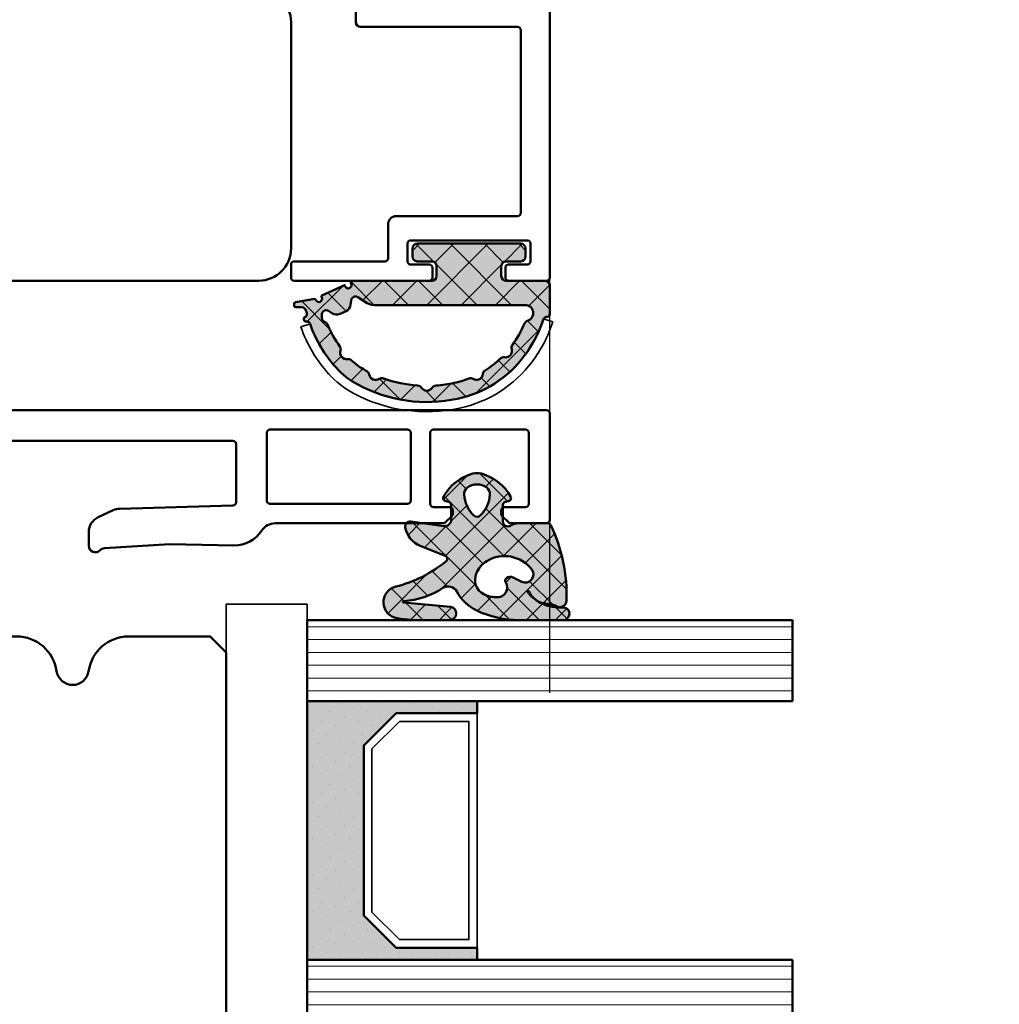
# Model space of a CAD drawing. Units: millimetres. Extents: x 3280189 to 3285738, y 5115395 to 5126652.
# Drawn here: x 3283477 to 3283537, y 5118713 to 5118774 of the extents above; entities that cross this region are included whole.
import ezdxf

# ---------------------------------------------------------------- set-up
doc = ezdxf.new("R2010")
doc.units = ezdxf.units.MM
doc.header["$LTSCALE"] = 10
doc.linetypes.add('VERDECKT', pattern=[9.524999999999999, 6.35, -3.175])
for name, color, linetype, lineweight in [('Aluminium-AM_1', 52, 'Continuous', 50), ('AM_8', 251, 'Continuous', 18), ('Glas-AM_1', 94, 'Continuous', 50), ('Gummi-AM_0', 185, 'Continuous', 35), ('Gummi-AM_1', 183, 'Continuous', 50), ('Gummi-AM_8', 251, 'Continuous', 18), ('Holz-AM_1', 32, 'Continuous', 50), ('Kunststoff-AM_0', 7, 'Continuous', 35)]:
    doc.layers.add(name, color=color, linetype=linetype, lineweight=lineweight)

# ---------------------------------------------------------------- blocks, each defined once
blk = doc.blocks.new('STX_HR_18_42_L')
blk.add_lwpolyline([(2.000000000000909, -0.0005650643561239121), (16.00000000000091, -0.0005650643561239121, 0.414213562373095), (18.00000000000091, 1.999434935643876), (18.00000000000091, 40.99943493564388, 0.4142135623730951), (17.00000000000091, 41.99943493564388), (15.96056457259829, 41.99943493564388, 0.3321603397640781), (15.00175592767482, 41.28348771669016), (12.25000000000455, 31.9950471583852), (10.75000000000455, 31.9950471583852), (10.75000000000455, 26.9950471583852), (7.250000000004547, 26.9950471583852), (7.250000000004547, 31.9950471583852), (5.750000000004547, 31.9950471583852), (3.707841629306586, 37.82978536037263, 0.3187078456300126), (2.763983272940777, 38.49943493564388), (2.000000000000909, 38.49943493564388, 0.4142135623730951), (9.094947017729282e-13, 36.49943493564388), (9.094947017729282e-13, 32.49943493564388), (1.000000000000909, 32.49943493564388), (1.000000000000909, 5.999434935643876), (9.094947017729282e-13, 5.999434935643876), (9.094947017729282e-13, 1.999434935643876, 0.414213562373095)], format="xyb", close=True)
blk = doc.blocks.new('STX_HF_80_74_MP')
blk.add_lwpolyline([(15.99999961200319, 90.00000000004187), (27.50000000054661, 90.00000000004187, 0.414213562373095), (28.00000000054661, 90.50000000004187), (28.00000000054661, 93.00000000004187), (31.00000000054661, 93.00000000004187), (31.00000000054661, 90.50000000004187, 0.414213562373095), (31.50000000054661, 90.00000000004187), (33.85000000054515, 90.00000000004187), (35.1672700005447, 90.00000000004187), (36.00000000054661, 91.00000000004187), (36.00000000054661, 93.00000000004187), (36.00000000054661, 117.5000000000419, 0.414213562373095), (33.50000000054661, 120.0000000000419), (-56.49999999945339, 120.0000000000419, 0.414213562373095), (-58.99999999945339, 117.5000000000419), (-58.99999999945339, 42.50000000004189, 0.414213562373095), (-56.49999999945157, 40.00000000000006), (3.035897996874155, 40.00000000006366, 0.3728246932715146), (5.510256293392558, 42.14285714291873, -0.866025403783857), (7.489742930613829, 42.14285714291873, 0.372824693272124), (9.964101227139508, 40.00000000005457), (14.99999961200319, 40.00000000004184), (15.99999961200319, 41.00000000004184)], format="xyb", close=True)
blk = doc.blocks.new('04310910')
at = {"layer": 'AM_8'}
h = blk.add_hatch(dxfattribs=at)
h.set_pattern_fill('ANSI37', color=256, scale=0.4, angle=-90.00000000000001, style=0)
h.set_pattern_definition([(315, (0, 0), (0.8980256121069156, 0.8980256121069151), []), (44.99999999999999, (0, 0), (-0.8980256121069151, 0.8980256121069156), [])])
edge = h.paths.add_edge_path()
edge.add_arc((-14.1072080089684, 14.71561494704605), 1.000000000000023, 194.1343870540213, 350.8596434997897)
edge.add_arc((-22.99292747226857, 16.1452965967597), 9.999999999999982, 350.8596434997928, 361.0625827959052)
edge.add_line((-12.99464711350987, 16.33074164969901), (-13.02233882341841, 17.82374173487915))
edge.add_arc((-13.42226992491935, 17.81632393485472), 0.3999998871311843, 1.062582795898192, 174.772450334448)
edge.add_line((-13.82060609428601, 17.8527684938349), (-14.08505664757269, 14.96234470133766))
edge.add_arc((-14.13484868279348, 14.96690027249562), 0.05000000000004037, 183.5454351952903, 354.77245033446394, ccw=False)
edge.add_arc((-19.17031127937148, 14.65490996317178), 4.995118582813252, 3.54543519526131, 33.25394766128225)
edge.add_arc((-14.491402447437, 17.72299798312624), 0.6000000000000332, 118.24544244747469, 213.2539476612997, ccw=False)
edge.add_arc((-16.07597887007713, 20.67260081768138), 2.748289013929722, 298.2454424474752, 334.2285226596098)
edge.add_arc((-19.00852046887261, 22.08844622798305), 6.00473162121428, 334.2285226596111, 359.8199871580386)
edge.add_line((-13.00381848402509, 22.06958049240484), (-12.99521691011, 24.80734217397492))
edge.add_arc((-13.39520103884633, 24.80859885496048), 0.3999861028686592, 359.819987158036, 544.4872679640798)
edge.add_arc((-16.2862979418594, 24.58171100993584), 2.50000000000006, -51.06305332696138, 4.487267964082378, ccw=False)
edge.add_arc((-14.74655925482862, 22.6760077865401), 0.05000000000001959, 113.42414781643481, 308.93694667302725, ccw=False)
edge.add_arc((-15.25898499736284, 23.85878589591609), 1.239008998273774, 293.424147816395, 355.2952178170066)
edge.add_arc((-12.52418909121645, 23.74644032975133), 1.499999999999982, 152.2322099052959, 179.5905245455492, ccw=False)
edge.add_arc((-14.20539083584114, 24.63162996698789), 0.400000000000039, 332.232209905282, 447.8545539427794)
edge.add_arc((-14.56477977395353, 15.03835943024371), 10.00000000000012, 87.85455394278401, 115.6051073068821)
edge.add_arc((-18.80000790503174, 23.87594069876545), 0.1999999999999906, 115.605107306878, 180.0012047710954)
edge.add_line((-19.00000790498751, 23.87593649332098), (-18.99997039975364, 22.09228512999982))
edge.add_arc((-17.99994597195773, 22.09229214528091), 1.00002442782051, 180.0004019361801, 212.1963864743957)
edge.add_arc((-19.10006144682835, 21.39960934999936), 0.2999999999995464, -89.99999999993759, 32.19638647445862, ccw=False)
edge.add_line((-19.10006144682802, 21.09960934999981), (-20.13427754582091, 21.09960934999981))
edge.add_arc((-20.13427754582098, 21.29960934999982), 0.2000000000000064, 190.00000000002, 270.0000000000214, ccw=False)
edge.add_line((-20.33123909642342, 21.26487971446636), (-20.36118822017863, 21.43472963553313))
edge.add_arc((-20.55814977078108, 21.39999999999975), 0.2000000000000034, 9.999999999999398, 119.6049406436478)
edge.add_arc((-19.17490261393943, 18.9655334664262), 3.000000000000024, 119.6049406436432, 164.5003037893019)
edge.add_arc((-21.10216635419138, 19.49999999999977), 0.9999999999999986, 164.5003037893023, 195.4996962106978)
edge.add_arc((-19.17490261393937, 20.03446653357327), 3.000000000000061, 195.4996962106965, 240.3950593563571)
edge.add_arc((-20.55814977078112, 17.59999999999978), 0.2000000000000371, 240.3950593563892, 350.0000000000086)
edge.add_line((-20.36118822017863, 17.56527036446641), (-20.33138658438389, 17.73428383974374))
edge.add_arc((-20.13442503378143, 17.69955420421037), 0.2000000000000191, 89.99899833268512, 170.0000000000045, ccw=False)
edge.add_line((-20.1344215373029, 17.89955420417982), (-19.21194360584064, 17.8995380770582))
edge.add_arc((-19.21195059879775, 17.49953807711934), 0.3999999999999832, -7.838108305603896, 89.99899833267949, ccw=False)
edge.add_line((-18.81568765687081, 17.44498827551206), (-19.09756639645479, 15.39735298953292))
edge.add_arc((-18.80035145315575, 15.35645212962032), 0.3000160043428406, 172.1645276921813, 279.525780338486)
edge.add_arc((-18.9989275715244, 16.53982501154931), 1.49993427342257, 279.5257803384816, 338.3883184347139)
edge.add_line((-17.60443655860109, 15.98737805530482), (-16.99002072054242, 17.53829141392862))
edge.add_arc((-16.80408043800706, 17.46462859202589), 0.2000000000000028, 39.36207411073917, 158.3883184347087, ccw=False)
edge.add_arc((-22.83444003183494, 12.51791667431357), 7.999692021337071, 14.134387054030412, 39.36207411074099, ccw=False)
edge = h.paths.add_edge_path(flags=16)
edge.add_arc((-16.07597887007718, 20.67260081768129), 1.648289013929729, 332.5011599970842, 359.8894697544578)
edge.add_arc((-15.0208897207237, 20.7595185771741), 0.5999999999984015, 351.3636562727474, 481.8660926248862)
edge.add_arc((-15.44323838050779, 21.43894599020361), 0.1999999999999619, 215.2225617288083, 301.86609262497126, ccw=False)
edge.add_arc((-15.27985786247512, 21.55429464432348), 0.3999962641647943, 154.2217698956862, 215.22256172879, ccw=False)
edge.add_line((-15.64004812850834, 21.72824861409913), (-15.37846997917808, 22.26987409880257))
edge.add_arc((-15.82871201679484, 22.48731859186394), 0.5000000000000031, 334.2217698957094, 486.9803214323882)
edge.add_arc((-14.86625015638499, 21.20917544719527), 2.099994603430617, 126.9803214323836, 211.7154665663749)
edge.add_arc((-15.24847035323661, 20.97296888447093), 1.650677544823525, 211.7154665663719, 247.1698711102304)
edge.add_arc((-15.50093343130795, 20.37326590669919), 1.000000000000016, 247.1698711102337, 332.5011599970832)
edge = h.paths.add_edge_path(flags=16)
edge.add_arc((-20.91019495861745, 18.30389511710363), 1.999999999999918, 44.71583386623978, 85.87003582631283)
edge.add_arc((-20.80216635419148, 19.79999999999972), 0.5000000000000047, 85.87003582629936, 143.1301023541455)
edge.add_arc((-20.40216635419142, 19.49999999999987), 0.999999999999968, 143.1301023541598, 216.8698976458457)
edge.add_arc((-20.80216635419136, 19.1999999999998), 0.4999999999999744, 216.8698976458376, 274.129964173687)
edge.add_arc((-20.91019495861753, 20.69610488289597), 1.99999999999998, 274.1299641736895, 315.2841661337642)
edge.add_arc((-19.70216635419142, 19.4999999999998), 0.3000000000000508, 315.2841661337782, 404.7158338662371)
at = {"layer": 'Gummi-AM_8'}
h = blk.add_hatch(color=253, dxfattribs=at)
edge = h.paths.add_edge_path(flags=16)
edge.add_arc((-20.91019495861744, 18.30389511710365), 1.999999999999901, 44.71583386623955, 85.87003582631299)
edge.add_arc((-20.80216635419148, 19.79999999999973), 0.4999999999999976, 85.8700358262993, 143.1301023541462)
edge.add_arc((-20.40216635419142, 19.49999999999989), 0.9999999999999545, 143.1301023541606, 216.8698976458466)
edge.add_arc((-20.80216635419137, 19.19999999999982), 0.4999999999999772, 216.8698976458394, 274.1299641736877)
edge.add_arc((-20.91019495861754, 20.69610488289595), 1.999999999999962, 274.1299641736898, 315.2841661337647)
edge.add_arc((-19.70216635419142, 19.4999999999998), 0.3000000000000508, 315.2841661337782, 404.7158338662371)
edge = h.paths.add_edge_path()
edge.add_arc((-14.1072080089684, 14.71561494704605), 1.000000000000027, 194.134387054021, 350.8596434997899)
edge.add_arc((-22.99292747226858, 16.14529659675969), 9.999999999999988, 350.8596434997928, 361.0625827959052)
edge.add_line((-12.99464711350987, 16.33074164969901), (-13.02233882341841, 17.82374173487915))
edge.add_arc((-13.42226992491935, 17.81632393485472), 0.3999998871311807, 1.062582795898202, 174.7724503344481)
edge.add_line((-13.82060609428601, 17.8527684938349), (-14.08505664757269, 14.96234470133766))
edge.add_arc((-14.13484868279347, 14.96690027249562), 0.05000000000003666, 183.545435195288, 354.7724503344656, ccw=False)
edge.add_arc((-19.17031127937148, 14.65490996317178), 4.995118582813252, 3.545435195261371, 33.25394766128231)
edge.add_arc((-14.491402447437, 17.72299798312625), 0.6000000000000381, 118.2454424474752, 213.2539476612998, ccw=False)
edge.add_arc((-16.07597887007712, 20.67260081768137), 2.748289013929707, 298.2454424474752, 334.22852265961)
edge.add_arc((-19.0085204688726, 22.08844622798307), 6.004731621214282, 334.2285226596109, 359.8199871580384)
edge.add_line((-13.00381848402509, 22.06958049240484), (-12.99521691011, 24.80734217397492))
edge.add_arc((-13.39520103884632, 24.80859885496048), 0.3999861028686539, 359.819987158036, 544.4872679640797)
edge.add_arc((-16.2862979418594, 24.58171100993584), 2.50000000000006, -51.06305332696138, 4.487267964082207, ccw=False)
edge.add_arc((-14.74655925482863, 22.67600778654008), 0.05000000000001077, 113.4241478164245, 308.93694667304067, ccw=False)
edge.add_arc((-15.25898499736284, 23.85878589591607), 1.239008998273756, 293.4241478163956, 355.2952178170075)
edge.add_arc((-12.52418909121646, 23.74644032975132), 1.499999999999978, 152.2322099052957, 179.5905245455491, ccw=False)
edge.add_arc((-14.20539083584113, 24.63162996698787), 0.4000000000000245, 332.2322099052838, 447.8545539427806)
edge.add_arc((-14.56477977395353, 15.0383594302437), 10.00000000000013, 87.854553942784, 115.6051073068821)
edge.add_arc((-18.80000790503173, 23.87594069876545), 0.1999999999999921, 115.6051073068789, 180.0012047710954)
edge.add_line((-19.00000790498751, 23.87593649332098), (-18.99997039975364, 22.09228512999982))
edge.add_arc((-17.99994597195773, 22.09229214528091), 1.000024427820513, 180.0004019361798, 212.1963864743954)
edge.add_arc((-19.10006144682835, 21.39960934999937), 0.2999999999995426, -89.99999999993759, 32.19638647445743, ccw=False)
edge.add_line((-19.10006144682802, 21.09960934999981), (-20.13427754582091, 21.09960934999981))
edge.add_arc((-20.13427754582098, 21.2996093499998), 0.1999999999999886, 190.0000000000148, 270.00000000002035, ccw=False)
edge.add_line((-20.33123909642342, 21.26487971446636), (-20.36118822017863, 21.43472963553313))
edge.add_arc((-20.55814977078109, 21.39999999999975), 0.2000000000000098, 9.999999999998042, 119.6049406436465)
edge.add_arc((-19.17490261393942, 18.96553346642619), 3.000000000000031, 119.6049406436433, 164.5003037893019)
edge.add_arc((-21.10216635419138, 19.49999999999977), 0.9999999999999986, 164.5003037893023, 195.4996962106978)
edge.add_arc((-19.17490261393937, 20.03446653357327), 3.000000000000063, 195.4996962106963, 240.395059356357)
edge.add_arc((-20.55814977078111, 17.5999999999998), 0.2000000000000543, 240.3950593563908, 350.0000000000034)
edge.add_line((-20.36118822017863, 17.56527036446641), (-20.33138658438389, 17.73428383974374))
edge.add_arc((-20.13442503378143, 17.69955420421036), 0.2000000000000238, 89.99899833268609, 170.0000000000027, ccw=False)
edge.add_line((-20.1344215373029, 17.89955420417982), (-19.21194360584064, 17.8995380770582))
edge.add_arc((-19.21195059879774, 17.49953807711933), 0.3999999999999974, -7.83810830560202, 89.99899833268, ccw=False)
edge.add_line((-18.81568765687081, 17.44498827551206), (-19.09756639645479, 15.39735298953292))
edge.add_arc((-18.80035145315576, 15.35645212962032), 0.3000160043428366, 172.1645276921819, 279.5257803384865)
edge.add_arc((-18.9989275715244, 16.53982501154931), 1.499934273422567, 279.5257803384816, 338.388318434714)
edge.add_line((-17.60443655860109, 15.98737805530482), (-16.99002072054242, 17.53829141392862))
edge.add_arc((-16.80408043800706, 17.46462859202589), 0.2000000000000028, 39.36207411073917, 158.3883184347087, ccw=False)
edge.add_arc((-22.83444003183494, 12.51791667431357), 7.999692021337069, 14.134387054030412, 39.36207411074099, ccw=False)
edge = h.paths.add_edge_path(flags=16)
edge.add_arc((-16.07597887007718, 20.67260081768129), 1.648289013929726, 332.5011599970842, 359.8894697544578)
edge.add_arc((-15.0208897207237, 20.75951857717411), 0.5999999999984038, 351.3636562727471, 481.8660926248862)
edge.add_arc((-15.44323838050779, 21.43894599020359), 0.1999999999999506, 215.2225617288053, 301.8660926249757, ccw=False)
edge.add_arc((-15.27985786247511, 21.55429464432348), 0.3999962641647952, 154.221769895686, 215.2225617287892, ccw=False)
edge.add_line((-15.64004812850834, 21.72824861409913), (-15.37846997917808, 22.26987409880257))
edge.add_arc((-15.82871201679484, 22.48731859186393), 0.5000000000000001, 334.2217698957106, 486.9803214323873)
edge.add_arc((-14.86625015638499, 21.20917544719526), 2.099994603430621, 126.9803214323836, 211.7154665663748)
edge.add_arc((-15.2484703532366, 20.97296888447093), 1.650677544823529, 211.7154665663717, 247.1698711102302)
edge.add_arc((-15.50093343130794, 20.3732659066992), 1.000000000000028, 247.1698711102337, 332.5011599970825)
for points in [[(-15.07693363982065, 14.47141789368902, 0.8150371805435103), (-13.11990584637948, 14.55676143041114, 0.04454815515542553), (-12.99464711350987, 16.33074164969901), (-13.02233882341841, 17.82374173487915, 0.9465614874449074), (-13.82060609428601, 17.8527684938349), (-14.08505664757269, 14.96234470133766, -0.9262291307903329), (-14.18475298646769, 14.96380827074972, 0.1303588149463895), (-14.99315147341542, 17.39398747428231, -0.4400548276441776), (-14.7753522049486, 18.25155501430561, 0.158308762723171), (-13.60104753217098, 19.47769187690938, 0.1121302605015352), (-13.00381848402509, 22.06958049240484), (-12.99521691011, 24.80734217397492, 1.041582274137947), (-13.79396108190582, 24.77730491709303, -0.2472449532263001), (-14.71513601631779, 22.6371158840218, -1.145441439287263), (-14.76643598738912, 22.72188714467336, 0.2767188091275757), (-14.02415078494363, 23.75716028082616, -0.1199434384984115), (-13.85145362644647, 24.44527425388537, 0.552156868983456), (-14.19041629675309, 25.0313495726856, 0.1216798828040741), (-18.88644113219658, 24.05629950016385, 0.2886167222178956), (-19.00000790498751, 23.87593649332098), (-18.99997039975364, 22.09228512999982, 0.1414129741672876), (-18.8461934152761, 21.55945622220997, -0.5901998184679224), (-19.10006144682802, 21.09960934999981), (-20.13427754582091, 21.09960934999981, -0.3639702342662119), (-20.33123909642342, 21.26487971446636), (-20.36118822017863, 21.43472963553313, 0.5183781160055386), (-20.65695313912693, 21.57389046668357, 0.198437781553392), (-22.06579822431735, 19.76723326678655, 0.1360913269194557), (-22.06579822431735, 19.232766733213, 0.198437781553401), (-20.65695313912687, 17.42610953331587, 0.5183781160053766), (-20.36118822017863, 17.56527036446641), (-20.33138658438389, 17.73428383974374, -0.363975183864334), (-20.1344215373029, 17.89955420417982), (-19.21194360584064, 17.8995380770582, -0.4548681625138268), (-18.81568765687081, 17.44498827551206), (-19.09756639645479, 15.39735298953292, 0.5060197914575272), (-18.75070139354244, 15.06057297448729, 0.2626367642345463), (-17.60443655860109, 15.98737805530482), (-16.99002072054242, 17.53829141392862, -0.5716990171129056), (-16.64944972752949, 17.59147236750266, -0.1105233094717344)], [(-14.61391324985601, 19.91153525177469, 0.120076201844174), (-14.42769292319309, 20.66942107777754, 0.6401566289105226), (-15.33765121556138, 21.26908913694604, -0.3971577033297938), (-15.60662195041078, 21.32359518142562, -0.2726350036836716), (-15.64004812850834, 21.72824861409913), (-15.37846997917808, 22.26987409880257, 0.7866295996711657), (-16.12948236262798, 22.8867396717626, 0.3875489168256215), (-16.65265095140256, 20.10520554996151, 0.1559450271415241), (-15.88893372435592, 19.45160665697904, 0.3905437907017773)], [(-19.48898483576323, 19.71107733227564, 0.1815243762557485), (-20.76615681938267, 20.29870162763177, 0.2551759406682317), (-21.20216635419143, 20.0999999999998, 0.3333333333333224), (-21.20216635419138, 18.89999999999986, 0.2551759406682468), (-20.76615681938267, 18.70129837236777, 0.1815243762557562), (-19.48898483576318, 19.28892266772402, 0.4113112508850247)]]:
    blk.add_lwpolyline(points, format="xyb", close=True)
blk = doc.blocks.new('G47_04310910_04317610')
at = {"layer": 'AM_8'}
h = blk.add_hatch(dxfattribs=at)
h.set_pattern_fill('ANSI31', color=256, scale=0.25, angle=45.00000000000001, style=0)
h.set_pattern_definition([(90, (-51.9986845748499, -10), (-0.79375, -1.110223024625157e-16), [])])
h.paths.add_polyline_path([(-48.9986845748499, 20), (-53.9986845748499, 20), (-53.9986845748499, -10), (-48.9986845748499, -10)])
h = blk.add_hatch(dxfattribs=at)
h.set_pattern_fill('ANSI31', color=256, scale=0.25, angle=45.00000000000001, style=0)
h.set_pattern_definition([(90, (-30.9986845748499, -10), (-0.79375, -1.110223024625157e-16), [])])
h.paths.add_polyline_path([(-27.9986845748499, 20), (-32.9986845748499, 20), (-32.9986845748499, -10), (-27.9986845748499, -10)])
h = blk.add_hatch(dxfattribs=at)
h.set_pattern_fill('DOTS', color=256, scale=0.5, angle=135, style=0)
h.set_pattern_definition([(135, (-76.707410691306, -26.00645055435598), (-0.8418990113502332, -0.2806330037834109), [0, -0.79375])])
h.paths.add_polyline_path([(-46.24602339044213, -6.5), (-48.24602339044213, -4.5), (-48.24602339044213, 0.5), (-48.9986845748499, 0.5), (-48.9986845748499, -10), (-32.9986845748499, -10), (-32.9986845748499, 0.5), (-33.74602339044213, 0.5), (-33.74602339044213, -4.5), (-35.74602339044213, -6.5)])
at = {"layer": 'Gummi-AM_8'}
blk.add_hatch(color=253, dxfattribs=at).paths.add_polyline_path([(-46.24602339044213, -6.5), (-48.24602339044213, -4.5), (-48.24602339044213, 0.5), (-48.9986845748499, 0.5), (-48.9986845748499, -10), (-32.9986845748499, -10), (-32.9986845748499, 0.5), (-33.74602339044213, 0.5), (-33.74602339044213, -4.5), (-35.74602339044213, -6.5)])
for points in [[(-53.9986845748499, 20), (-53.9986845748499, -10), (-48.9986845748499, -10), (-48.9986845748499, 20), (-53.9986845748499, 20)], [(-32.9986845748499, 20), (-32.9986845748499, -10), (-27.9986845748499, -10), (-27.9986845748499, 20), (-32.9986845748499, 20)]]:
    blk.add_lwpolyline(points)
at = {"layer": 'Gummi-AM_1'}
blk.add_lwpolyline([(-48.24602339044213, 0.5), (-48.24602339044213, -4.5), (-46.24602339044213, -6.5), (-35.74602339044213, -6.5), (-33.74602339044213, -4.5), (-33.74602339044213, 0.5), (-32.9986845748499, 0.5), (-32.9986845748499, -10), (-48.9986845748499, -10), (-48.9986845748499, 0.5)], close=True, dxfattribs=at)
at = {"layer": 'Kunststoff-AM_0'}
for points in [[(-48.24602339044213, 0.5), (-33.74602339044213, 0.5), (-33.74602339044213, -4.5), (-35.74602339044213, -6.5), (-46.24602339044213, -6.5), (-48.24602339044213, -4.5)], [(-47.74602339044213, -4.292892999947071), (-46.0389163903892, -6), (-35.95312939072028, -6), (-34.24602339044213, -4.292892999947071), (-34.24602339044213, 0), (-47.74602339044213, 0)], [(-54.9986845748499, -10), (-5.998684574849904, -10), (-5.998684574849904, -15), (-54.9986845748499, -15)]]:
    blk.add_lwpolyline(points, close=True, dxfattribs=at)
at = {"layer": 'Gummi-AM_1'}
blk.add_blockref('04310910', (-41.00511594489217, -19), dxfattribs=at)
blk = doc.blocks.new('04314110')
at = {"layer": 'AM_8'}
h = blk.add_hatch(dxfattribs=at)
h.set_pattern_fill('_U', color=256, scale=1.5, angle=45, style=0, double=1, pattern_type=0)
h.set_pattern_definition([(45, (-10.80914109126695, -2.278177646530821e-13), (-1.060660171779821, 1.060660171779821), []), (135, (-10.80914109126695, -2.278177646530821e-13), (-1.060660171779821, -1.060660171779821), [])])
h.paths.add_polyline_path([(5.000000000129148, 4.373789041723063, 0.4591680569170103), (4.830379708611831, 4.525442136547571, -0.3596212268839338), (4.614781928450837, 4.661145966342479, 0.0812495007010046), (3.420388718299193, 6.951335240734201, 0.1807283693129966), (-0.704317350526217, 9.597103943483598, 0.1786478638536332), (-6.875034521695325, 8.722318942461255, 0.08573571780367063), (-8.214058909153167, 7.671364248312005, 0.09960141346859279), (-9.825122674330206, 4.957619320627332, -0.3185624819325133), (-10.01385944343678, 4.823789041722421), (-10.05914109126522, 4.823789041722875, 0.8307027814596489), (-10.12714140201653, 4.536823444774951, -0.354371326183464), (-10.02240997716178, 4.307762988110376, 0.004341163839068391), (-10.05591616073507, 4.172949751834083, -0.3469657545751608), (-10.34767607013293, 3.942779224622655), (-10.70914109126694, 3.942779224622655, 0.4142135623739054), (-10.80914109126695, 3.842779224622369), (-10.80914109126661, 3.719511923420339, 0.3672707183544279), (-10.725357927487, 3.620835613077126), (-9.531246392353204, 3.424590829230268, 0.4202084974344711), (-9.469748146862838, 3.460923752360189, -1.103909987258912), (-9.094168556994347, 3.329066155954957), (-9.115299470084638, 3.283750766599992, 0.4142135623697747), (-9.091114993822536, 3.217304464160631), (-7.731653313295694, 2.583377071490056, 0.5129934951957547), (-7.657132572826548, 2.615687228798977, -1.222271395872126), (-7.302119940586106, 2.449285045478846, 0.4744978676995435), (-7.283077203747323, 2.374202596318485), (-7.184226302070099, 2.328107663802327, 0.1095178117852901), (-7.057440823438148, 2.299999999862166), (-2.300000000039532, 2.299999999862166, -0.414213562372984), (-2.000000000039336, 1.999999999862084), (-2.000000000039108, 1.400000000000361, -0.4142135623732062), (-2.300000000039219, 1.100000000000136), (-3.200000000038926, 1.100000000000136, 0.4142135623730951), (-3.500000000039108, 0.7999999999999545), (-3.500000000039108, 0.3000000000001251, 0.414213562373116), (-3.200000000038735, -2.273736754432321e-13), (3.20000000003899, 2.273736754432321e-13, 0.4142135623728745), (3.500000000038767, 0.2999999999998209), (3.500000000039108, 0.8000000000004177, 0.4142135623735907), (3.200000000038382, 1.100000000001046), (2.300000000039423, 1.100000000000136, -0.4142135623733907), (2.000000000039108, 1.400000000000148), (2.000000000039108, 1.999999999861544, -0.4142135623730949), (2.300000000039276, 2.299999999861711), (4.700000000129478, 2.299999999861711, 0.4142135623731327), (5.000000000129376, 2.599999999861647)])
h.paths.add_polyline_path([(-5.866378045294455, 3.799999999861711, 0.1419407281408339), (-6.294031711726806, 3.676100836710019), (-6.873698752967365, 3.309444382545449, -0.5465152760516903), (-7.273782151773519, 3.496006335309525), (-7.31340848684767, 3.789650885643673, 0.2554291963596622), (-7.597607960379421, 4.17593757535591), (-7.970958009658614, 4.350033562527367, 0.2679491924429407), (-8.469055358724392, 4.306455691162839), (-8.676084151758044, 4.161492569654202, -0.5773502691897907), (-9.087755518693616, 4.353458080699493), (-9.104269485405915, 4.542213583948082, -0.3228127526422301), (-8.924733386618353, 4.843609623181085, 0.1920835164051549), (-8.715820185107782, 5.053863942262051, -0.05367988025313111), (-7.984296133796132, 6.36192676415946, 0.2348394746388438), (-7.942840708996294, 6.625767950908749, -0.5516872710983576), (-7.505429122021748, 7.142135554311822, 0.2288288189207642), (-7.256905700198493, 7.221642586524302, -0.06638435993470668), (-6.400538524351226, 7.842061282168412, -0.002767013975949274), (-6.322365883622183, 7.883642976752991, 0.236124757638205), (-6.165613237727697, 8.101495195176405, -0.5453078981752094), (-5.549473132421936, 8.37102409813113, 0.2361247576385423), (-5.283093416841753, 8.338270041977664, -0.0677162784842513), (-3.171750637881738, 8.779868842320653, 0.2361247576384504), (-2.940827314567008, 8.916636527890967, -0.5453078981750054), (-2.268313776492003, 8.91663652789099, 0.2361247576383778), (-2.037390453177284, 8.779868842320663, -0.03546067538367107), (-0.9154565944054931, 8.619647949745477, -0.03946744600559481), (-0.009644907797730085, 8.347729198882622, 0.2331400157230631), (0.2546837313246706, 8.370935530021882, -0.553108356251083), (0.8604539601013745, 8.067187215464697, 0.2331400157229639), (0.9999721401632065, 7.841482007954172, -0.04978528811114948), (1.942628374085518, 7.112093579948014, 0.2331400157232127), (2.196128339388179, 7.033697592442643, -0.5530206964779828), (2.642239661806791, 6.523670213671471, 0.2337452470998649), (2.686600268718192, 6.261432892115597, -0.05437810956030617), (3.438502890829517, 4.942621215256514, 0.2163116450137412), (3.62241981369962, 4.776295355843814, -0.8562462459529184), (3.470292453012758, 3.799999999861711)], flags=16)
at = {"layer": 'Gummi-AM_8'}
h = blk.add_hatch(color=253, dxfattribs=at)
h.dxf.hatch_style = 1
h.paths.add_polyline_path([(2.300000000039276, 2.299999999861711), (4.700000000129478, 2.299999999861711, 0.4142135623731327), (5.000000000129376, 2.599999999861648), (5.000000000129148, 4.373789041723063, 0.4591680569170113), (4.830379708611831, 4.525442136547571, -0.3596212268839336), (4.614781928450837, 4.661145966342479, 0.0812495007010046), (3.420388718299193, 6.951335240734201, 0.1807283693129967), (-0.7043173505262192, 9.597103943483598, 0.1786478638536331), (-6.875034521695324, 8.722318942461255, 0.0857357178036709), (-8.214058909153168, 7.671364248312002, 0.09960141346859265), (-9.825122674330206, 4.957619320627332, -0.3185624819325147), (-10.01385944343678, 4.823789041722421), (-10.05914109126521, 4.823789041722875, 0.8307027814596656), (-10.12714140201653, 4.536823444774951, -0.3543713261834623), (-10.02240997716178, 4.307762988110376, 0.004341163839068325), (-10.05591616073507, 4.172949751834085, -0.346965754575162), (-10.34767607013293, 3.942779224622655), (-10.70914109126694, 3.942779224622655, 0.4142135623739054), (-10.80914109126695, 3.842779224622369), (-10.80914109126661, 3.719511923420339, 0.367270718354427), (-10.725357927487, 3.620835613077127), (-9.531246392353204, 3.424590829230268, 0.4202084974344766), (-9.469748146862838, 3.460923752360189, -1.103909987258953), (-9.094168556994346, 3.329066155954961), (-9.115299470084638, 3.283750766599991, 0.4142135623697732), (-9.091114993822535, 3.217304464160631), (-7.731653313295694, 2.583377071490056, 0.5129934951957547), (-7.657132572826548, 2.615687228798977, -1.222271395872126), (-7.302119940586106, 2.449285045478846, 0.4744978676995442), (-7.283077203747323, 2.374202596318485), (-7.184226302070099, 2.328107663802327, 0.1095178117852894), (-7.057440823438149, 2.299999999862166), (-2.300000000039532, 2.299999999862166, -0.414213562372984), (-2.000000000039336, 1.999999999862084), (-2.000000000039108, 1.400000000000361, -0.4142135623732061), (-2.300000000039219, 1.100000000000136), (-3.200000000038926, 1.100000000000136, 0.4142135623730951), (-3.500000000039108, 0.7999999999999545), (-3.500000000039108, 0.3000000000001251, 0.414213562373116), (-3.200000000038735, -2.273736754432321e-13), (3.20000000003899, 2.273736754432321e-13, 0.4142135623728745), (3.500000000038767, 0.2999999999998209), (3.500000000039108, 0.8000000000004177, 0.414213562373591), (3.200000000038381, 1.100000000001046), (2.300000000039423, 1.100000000000136, -0.4142135623733912), (2.000000000039108, 1.400000000000148), (2.000000000039108, 1.999999999861544, -0.4142135623730945)])
h.paths.add_polyline_path([(-5.866378045294455, 3.799999999861711, 0.1419407281408339), (-6.294031711726805, 3.676100836710019), (-6.873698752967365, 3.309444382545449, -0.5465152760516903), (-7.273782151773519, 3.496006335309525), (-7.31340848684767, 3.789650885643673, 0.2554291963596618), (-7.59760796037942, 4.17593757535591), (-7.970958009658615, 4.350033562527367, 0.2679491924429412), (-8.469055358724393, 4.306455691162839), (-8.676084151758044, 4.161492569654202, -0.5773502691897913), (-9.087755518693617, 4.353458080699494), (-9.104269485405913, 4.542213583948083, -0.3228127526422275), (-8.924733386618353, 4.843609623181085, 0.1920835164051549), (-8.715820185107782, 5.053863942262051, -0.05367988025313113), (-7.98429613379613, 6.361926764159459, 0.2348394746388428), (-7.942840708996293, 6.625767950908747, -0.5516872710983584), (-7.505429122021748, 7.142135554311822, 0.2288288189207642), (-7.256905700198493, 7.221642586524302, -0.06638435993470665), (-6.400538524351226, 7.842061282168412, -0.002767013975949262), (-6.322365883622184, 7.883642976752991, 0.2361247576382055), (-6.165613237727697, 8.101495195176405, -0.5453078981752094), (-5.549473132421936, 8.37102409813113, 0.2361247576385423), (-5.283093416841753, 8.338270041977664, -0.0677162784842513), (-3.171750637881738, 8.779868842320653, 0.2361247576384503), (-2.940827314567008, 8.916636527890967, -0.5453078981750048), (-2.268313776492003, 8.91663652789099, 0.2361247576383776), (-2.037390453177285, 8.779868842320663, -0.03546067538367109), (-0.9154565944054931, 8.619647949745477, -0.03946744600559481), (-0.009644907797730085, 8.347729198882622, 0.2331400157230631), (0.2546837313246707, 8.370935530021882, -0.5531083562510823), (0.8604539601013746, 8.067187215464697, 0.2331400157229638), (0.9999721401632065, 7.841482007954172, -0.04978528811114948), (1.942628374085518, 7.112093579948014, 0.2331400157232127), (2.196128339388179, 7.033697592442643, -0.5530206964779832), (2.642239661806791, 6.52367021367147, 0.2337452470998644), (2.686600268718192, 6.261432892115597, -0.05437810956030616), (3.438502890829516, 4.942621215256514, 0.2163116450137416), (3.62241981369962, 4.776295355843814, -0.8562462459529178), (3.470292453012758, 3.799999999861711)], flags=16)
for points in [[(3.500000000038767, 0.2999999999999545), (3.500000000039108, 0.8000000000004093, 0.4142135623734002), (3.200000000038585, 1.100000000001046), (2.300000000039063, 1.100000000000136, -0.414213562373206), (2.000000000039108, 1.400000000000318), (2.000000000039108, 1.999999999861529, -0.4142135623731227), (2.30000000003929, 2.299999999861711), (4.700000000129648, 2.299999999861711, 0.4142135623732061), (5.000000000129376, 2.599999999861893), (5.000000000129148, 4.373789041723057, 0.4142135623717076), (4.850000000130194, 4.523789041722694), (4.804718352305144, 4.523789041722694, -0.3236991320784082), (4.614781928450839, 4.661145966342474, 0.08124950070105542), (3.420388718298227, 6.951335240735489, 0.1807283693128786), (-0.7043173505246614, 9.597103943483262, 0.1786478638536109), (-6.875034521693237, 8.72231894246238, 0.08573571780369085), (-8.214058909151845, 7.671364248313466, 0.09960141346863836), (-9.825122674330032, 4.957619320627828, -0.3185624819307387), (-10.01385944343497, 4.823789041722421), (-10.05914109126616, 4.823789041722875, 0.7414807049240401), (-10.14253128605071, 4.549105139738685), (-10.10489200245729, 4.523931503523954, -0.3185624819034011), (-10.02240997716183, 4.307762988110198, 0.00434116383907136), (-10.05591616073514, 4.172949751833812, -0.3469657545749085), (-10.34767607013293, 3.942779224622655), (-10.70914109126693, 3.942779224622655, 0.4142135623741772), (-10.80914109126695, 3.842779224622291), (-10.80914109126661, 3.719511923420441, 0.3672707183545958), (-10.72535792748704, 3.620835613077134), (-9.531246392353296, 3.424590829230283, 0.3362106835324656), (-9.47782258489201, 3.452798071313055), (-9.4566916718029, 3.498113460664854, -0.9999999999996821), (-9.0941685569951, 3.329066155953342), (-9.115299470084551, 3.283750766600178, 0.4142135623709326), (-9.091114993822544, 3.217304464160634), (-7.731653313295737, 2.583377071490077, 0.4142135623733161), (-7.665207010855966, 2.607561547751857), (-7.644076097766629, 2.652876937103656, -1.106110134490202), (-7.302119940586181, 2.449285045478746, 0.4744978678094185), (-7.283077203730954, 2.374202596310852), (-7.184226301970966, 2.3281076637561, 0.1095178116937341), (-7.057440823437332, 2.299999999862166), (-2.300000000039518, 2.299999999862166, -0.4142135623730673), (-2.000000000039336, 1.999999999861984), (-2.000000000039108, 1.400000000000318, -0.4142135623733446), (-2.300000000039404, 1.100000000000136), (-3.200000000038926, 1.100000000000136, 0.4142135623730951), (-3.500000000039108, 0.7999999999999545), (-3.500000000039108, 0.3000000000004093, 0.414213562373206), (-3.200000000038926, -2.273736754432321e-13), (3.200000000038926, 2.273736754432321e-13, 0.4142135623730674)], [(3.622419813699707, 4.776295355843786, -0.2163116450137084), (3.438502890829568, 4.942621215256395, 0.05437810956031251), (2.686600268718166, 6.261432892115636, -0.233745247099844), (2.642239661806798, 6.523670213671494, 0.5530206964779252), (2.196128339388224, 7.03369759244265, -0.2331400157231016), (1.942628374085643, 7.112093579947896, 0.04978528811114537), (0.999972140163436, 7.841482007954028, -0.2331400157231409), (0.8604539601013812, 8.067187215464628, 0.5531083562512299), (0.254683731324576, 8.370935530021825, -0.2331400157231316), (-0.009644907797905944, 8.34772919888269, 0.0394674460059536), (-0.9154565944140813, 8.619647949747332, 0.03546067538338579), (-2.037390453176954, 8.779868842320639, -0.2361247576385617), (-2.268313776491937, 8.916636527890887, 0.5453078981751818), (-2.940827314567059, 8.916636527890887, -0.2361247576385345), (-3.171750637881928, 8.779868842320639, 0.06771627848424241), (-5.283093416841666, 8.338270041977694, -0.2361247576385805), (-5.549473132421895, 8.371024098131102, 0.5453078981753247), (-6.165613237727712, 8.101495195176312, -0.2361247576385746), (-6.322365883622638, 7.883642976752753, 0.002767013975596999), (-6.400538524341755, 7.842061282173518, 0.06638435993538779), (-7.256905700198558, 7.22164258652424, -0.2288288189207641), (-7.505429122021837, 7.142135554311835, 0.5516872710982693), (-7.9428407089963, 6.625767950908767, -0.2348394746387796), (-7.984296133796079, 6.361926764159534, 0.05367988025314259), (-8.715820185107873, 5.053863942261842, -0.1920835164051294), (-8.924733386618527, 4.84360962318101, 0.3228127526422775), (-9.104269485405894, 4.542213583947841), (-9.087755518693598, 4.353458080699284, 0.5773502691895819), (-8.676084151758005, 4.161492569654229), (-8.46905535872429, 4.30645569116291, -0.267949192442814), (-7.970958009658716, 4.350033562527415), (-7.597607960379833, 4.175937575356102, -0.2554291963597009), (-7.31340848684772, 3.789650885644051), (-7.273782151773503, 3.496006335309403, 0.5465152760232386), (-6.873698752986684, 3.309444382533229), (-6.294031711726802, 3.67610083671002, -0.1419407281408243), (-5.866378045294482, 3.799999999861711), (3.470292453012689, 3.799999999861711, 0.8562462459528977)]]:
    blk.add_lwpolyline(points, format="xyb", close=True)
at = {"layer": 'Gummi-AM_0'}
blk.add_lwpolyline([(-9.825122674329805, 4.957619320627373), (-10.39133298162437, 5.156128483926523, -0.09960141346861806), (-8.65943943405814, 8.073404281188326, -0.08573571780367811), (-7.159732120104647, 9.250473538635475, -0.1786478638536623), (-0.5776338041900568, 10.18357753972448, -0.1807283693128344), (3.900618499102099, 7.311028662456144, -0.08124950070109371), (5.184591200016726, 4.849075192482678), (4.614781928450839, 4.661145966342474)], format="xyb", dxfattribs=at)
blk = doc.blocks.new('291887')
blk.add_lwpolyline([(-91.51005050634144, -16.00000000004135), (17.80000000055543, -15.99999999995862, 0.4142135623547145), (18.00000000055616, -15.79999999997608), (18.00000000069349, -13.44999999997572, 0.4142135623730951), (17.80000000070731, -13.24999999996407), (17.20000000070331, -13.2499999999277, 0.4142135623810866), (17.00000000069167, -13.44999999992115), (17.00000000065165, -14.59999999990987, -0.4142135623792219), (16.80000000063819, -14.79999999990332), (15.70000000063783, -14.79999999983784, -0.414213562370964), (15.50000000064983, -14.59999999982983), (15.50000000103364, -7.399999999829106, -0.4142135623757589), (15.7000000010471, -7.199999999837473), (16.80000000104747, -7.199999999904776, -0.4142135623669682), (17.00000000103546, -7.399999999914598), (17.0000000009918, -8.549999999919692, 0.4142135623656362), (17.20000000097798, -8.749999999925876), (17.80000000098016, -8.749999999962256, 0.4142135624530105), (18.0000000009918, -8.54999999992151), (17.9999999990082, -0.199999999890224, 0.4142135623118265), (17.79999999900656, 6.684786058031023e-11), (16.999999999804, 6.320988177321851e-11, 0.4142135623725622), (16.79999999980691, -0.1999999999338797), (16.79999999979873, -5.799999999917873, -0.4142135623837504), (16.59999999979709, -5.999999999909505), (14.50000000109185, -5.999999999831289, 0.414213562367501), (14.00000000105911, -6.499999999818556), (14.00000000062619, -14.00000000002365, -0.4142135623166214), (13.80000000065365, -14.2000000000121), (2.49999999776378, -14.20000000158916, -0.4142135624117208), (2.299999997736677, -14.00000000158934), (2.299999997735767, -4.300000001242097, 0.4142135623725622), (1.999999997736495, -4.000000001241006), (-2.317833581585091, -4.000000001241006, 0.2683086536889229)], format="xyb")
blk = doc.blocks.new('291859')
for points in [[(-20.20000000000005, 24, -0.414213562373095), (-20, 23.79999999999973), (-19.99999999999909, 21.58277782064124, -0.1989297758263024), (-20.05858811694634, 21.44134699185497), (-20.44161264107152, 21.05837377677108, -0.198912367378081), (-20.58303792078073, 20.99980460600864), (-20.80001339665614, 20.99981913973807, -0.414193943560403), (-21, 21.1998191392895), (-21, 22.49984593609133, 0.4141957259193711), (-21.19998782043081, 22.69984593572053), (-25.5999878204309, 22.70011388624062, 0.4142313990511141), (-25.79999999999995, 22.50011388661142), (-25.79999999999995, 16.80011387615696, 0.4141957259188713), (-25.60001217956915, 16.60011387652821), (-21.20001217956928, 16.59984592600767, 0.4142313990516135), (-21, 16.79984592563687), (-21, 17.79981913166284, -0.4142331814572889), (-20.79998660334422, 17.99981913121428), (-20.58323887062966, 17.99980461274026, -0.1989123673775607), (-20.44182143849798, 17.94121649623867), (-20.05856917121332, 17.55791288252703, -0.1988949590507429), (-20, 17.4165009994731), (-20, 7.029692619016714, 0.2540241920916123), (-19.54446082629329, 6.190906347891541, -0.2584635072000466), (-18.63366013215432, 4.480009099998824), (-18.6999879979146, 0.4998594534199583), (-18.45779726261821, -3.536652801533819, 0.1868115927560469), (-18.32930993811453, -3.805506340304873, -0.6789443564916671), (-18.60486918707772, -4.500000678237029), (-19.46426791443469, -4.500140546580042, -0.2909490891648875), (-20.36975693294585, -3.924510240780364), (-20.80829622796841, -2.988787164284531, -0.1030619119751188), (-20.90242997679275, -2.591882411822553), (-21.09468095410375, 4.405345392025993, 0.406171483549592), (-21.29459214034955, 4.599852403232035), (-24.89998663277902, 4.600093373759591, 0.4142331383506324), (-25.10000000000014, 4.400093374206335), (-25.09999999999991, -9.800000000000182, -0.4142135623729286), (-25.30000000000018, -10), (-26.79999999999995, -10, -0.414213562373428), (-27, -9.800000000000182), (-27, 23.80000000000018, -0.414213562372762), (-26.79999999999995, 24)], [(-21.20000000000005, 6.699859452973215), (-21.20000000000005, 15.19985810223898, 0.4141957259196141), (-21.39998782043108, 15.39985810186818), (-25.5999878204309, 15.40011387281902, 0.4142313990512805), (-25.79999999999995, 15.20011387319028), (-25.79999999999995, 6.700140164618006, 0.4141939866666984), (-25.60001336722121, 6.500140165064295), (-21.40001336722139, 6.499859453419958, 0.4142331383507346)]]:
    blk.add_lwpolyline(points, format="xyb", close=True)

msp = doc.modelspace()

# ---------------------------------------------------------------- linework, layer by layer
at = {"linetype": 'VERDECKT'}
msp.add_lwpolyline([(3283509.572290517, 5119272.473703949), (3283837.567092494, 5119272.473703947), (3283837.567092494, 5118255.851214279), (3283509.572290516, 5118255.851214281)], close=True, dxfattribs=at)

# ---------------------------------------------------------------- block references
at = {"layer": 'Aluminium-AM_1', "xscale": -1, "rotation": 90}
msp.add_blockref('291887', (3283493.572290517, 5118775.597257495), dxfattribs=at)
at = {"layer": 'Aluminium-AM_1', "rotation": 270}
msp.add_blockref('291859', (3283485.571883738, 5118722.597257495), dxfattribs=at)
at = {"layer": 'Glas-AM_1', "rotation": 270}
msp.add_blockref('G47_04310910_04317610', (3283504.572290517, 5118682.597257495), dxfattribs=at)
at = {"layer": 'Gummi-AM_1', "xscale": -1, "rotation": 180}
msp.add_blockref('04314110', (3283504.572290517, 5118759.897257494), dxfattribs=at)
at = {"layer": 'Holz-AM_1', "xscale": -1}
for name, p, rotation in [('STX_HR_18_42_L', (3283493.572290517, 5118775.597257495), 90), ('STX_HF_80_74_MP', (3283473.572290517, 5118775.597257495), 180)]:
    msp.add_blockref(name, p, dxfattribs=dict(at, rotation=rotation))

doc.saveas('drawing.dxf')
